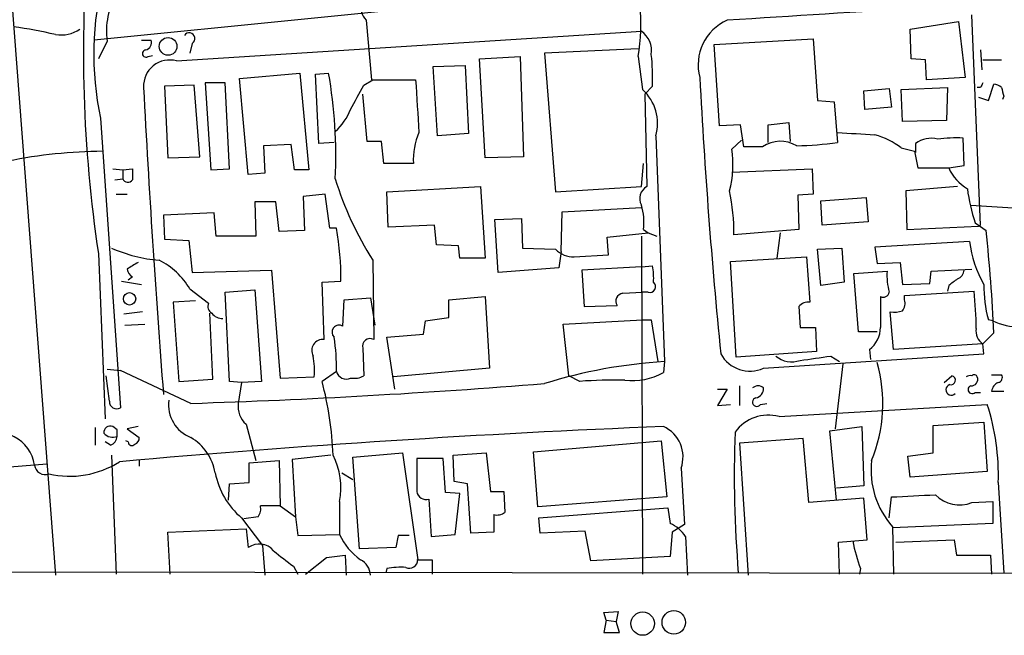
# Model space of a CAD drawing. Extents: x 13 to 1045, y 11 to 909.
# Drawn here: x 726 to 802, y 52 to 100 of the extents above; entities that cross this region are included whole.
import ezdxf

# ---------------------------------------------------------------- set-up
doc = ezdxf.new("R2010")
doc.units = 0
doc.header["$MEASUREMENT"] = 0
doc.layers.add('MAIN', color=5, linetype='CONTINUOUS')

msp = doc.modelspace()

# ---------------------------------------------------------------- linework, layer by layer
at = {"layer": 'MAIN'}
for p, q in [((773.5147, 102.1927), (732.028, 98.044)), ((725.678, 101.5153), (729.0647, 56.896)), ((800.1847, 83.82), (799.5073, 99.9913)), ((752.9407, 99.568), (753.364, 94.996)), ((794.766, 98.8907), (798.4913, 99.4833)), ((798.4913, 99.4833), (798.9993, 95.1653)), ((738.378, 96.4353), (774.1073, 98.7213)), ((794.8507, 96.6047), (794.766, 98.8907)), ((733.044, 97.9593), (732.3667, 96.6047)), ((735.6687, 98.044), (736.4307, 98.044)), ((739.5633, 97.79), (739.394, 97.028)), ((779.6953, 97.7053), (787.3153, 98.1287)), ((780.1187, 91.44), (779.6953, 97.7053)), ((787.3153, 98.1287), (787.654, 93.3873)), ((773.8533, 97.3667), (766.6567, 97.028)), ((766.6567, 97.028), (767.5033, 86.36)), ((800.1847, 97.282), (800.2693, 95.758)), ((736.1767, 96.774), (736.5153, 96.8587)), ((761.6613, 96.6047), (764.794, 96.774)), ((762.0847, 88.9847), (761.6613, 96.6047)), ((764.794, 96.774), (765.048, 89.0693)), ((773.8533, 96.774), (774.192, 94.234)), ((795.9513, 96.52), (794.8507, 96.6047)), ((796.036, 94.996), (795.9513, 96.52)), ((800.354, 96.52), (801.7933, 96.52)), ((743.204, 95.0807), (747.8607, 95.504)), ((747.8607, 95.504), (748.538, 88.0533)), ((749.046, 95.4193), (750.062, 95.504)), ((749.3, 90.0853), (749.046, 95.4193)), ((758.1053, 96.012), (760.5607, 96.0967)), ((758.444, 90.678), (758.1053, 96.012)), ((760.5607, 96.0967), (760.8147, 90.8473)), ((742.1033, 94.742), (740.5793, 94.742)), ((740.5793, 94.742), (741.0027, 88.0533)), ((742.442, 88.138), (742.1033, 94.742)), ((743.8813, 87.7147), (743.204, 95.0807)), ((752.7713, 94.5727), (753.4487, 94.996)), ((753.4487, 94.996), (756.7507, 94.996)), ((798.9993, 95.1653), (796.036, 94.996)), ((800.7773, 93.3873), (801.2007, 94.6573)), ((739.7327, 94.5727), (737.4467, 94.488)), ((737.4467, 94.488), (737.7007, 88.9847)), ((740.156, 89.0693), (739.7327, 94.5727)), ((753.0253, 90.2547), (752.6867, 93.8953)), ((774.954, 94.488), (774.3613, 93.8953)), ((774.3613, 93.8953), (774.5307, 86.7833)), ((791.21, 94.1493), (793.1573, 94.3187)), ((791.2947, 92.71), (791.21, 94.1493)), ((793.1573, 94.3187), (793.3267, 92.8793)), ((794.0887, 94.234), (797.6447, 94.4033)), ((794.1733, 91.7787), (794.0887, 94.234)), ((797.6447, 94.4033), (797.56, 91.8633)), ((800.1847, 94.4033), (799.9307, 94.4033)), ((787.654, 93.3873), (788.924, 93.3027)), ((788.924, 93.3027), (789.178, 90.17)), ((800.0153, 93.6413), (800.7773, 93.3873)), ((801.9627, 93.726), (801.878, 93.472)), ((793.3267, 92.8793), (791.2947, 92.71)), ((732.536, 92.0327), (734.06, 69.7653)), ((783.844, 91.5247), (785.4527, 91.694)), ((785.4527, 91.694), (785.5373, 90.2547)), ((797.56, 91.8633), (794.1733, 91.7787)), ((760.8147, 90.8473), (758.444, 90.678)), ((781.7273, 91.5247), (780.1187, 91.44)), ((781.9813, 89.8313), (781.7273, 91.5247)), ((783.844, 90.17), (783.844, 91.5247)), ((750.4853, 90.17), (749.3, 90.0853)), ((754.126, 90.2547), (753.0253, 90.2547)), ((754.2953, 88.5613), (754.126, 90.2547)), ((775.208, 90.678), (775.8853, 73.3213)), ((781.05, 89.662), (781.812, 90.3393)), ((795.1893, 90.0853), (795.1893, 89.408)), ((798.9147, 88.392), (798.83, 90.5087)), ((747.1833, 90.0007), (745.0667, 89.916)), ((745.0667, 89.916), (745.1513, 87.7993)), ((747.4373, 88.0533), (747.1833, 90.0007)), ((783.4207, 89.8313), (781.9813, 89.8313)), ((794.0887, 89.7467), (795.1047, 89.4927)), ((795.1047, 89.4927), (795.3587, 88.2227)), ((737.7007, 88.9847), (740.156, 89.0693)), ((756.5813, 88.5613), (754.2953, 88.5613)), ((765.048, 89.0693), (762.0847, 88.9847)), ((774.1073, 86.7833), (774.2767, 88.5613)), ((733.4673, 88.138), (734.2293, 88.0533)), ((734.2293, 88.0533), (734.9913, 88.138)), ((734.2293, 88.0533), (734.2293, 87.376)), ((741.0027, 88.0533), (742.442, 88.138)), ((748.538, 88.0533), (747.4373, 88.0533)), ((781.05, 87.884), (787.2307, 88.138)), ((787.2307, 88.138), (787.3153, 86.1907)), ((795.3587, 88.2227), (797.7293, 88.2227)), ((797.7293, 88.2227), (798.9147, 88.392)), ((733.6367, 87.2913), (734.2293, 87.376)), ((745.1513, 87.7993), (743.8813, 87.7147)), ((754.5493, 86.36), (761.746, 86.7833)), ((754.634, 83.6507), (754.5493, 86.36)), ((761.746, 86.7833), (762.0847, 81.28)), ((767.5033, 86.36), (774.1073, 86.7833)), ((798.4067, 86.7833), (794.4273, 86.4447)), ((794.4273, 86.4447), (794.512, 83.4813)), ((733.7213, 86.1907), (734.568, 86.1907)), ((745.998, 85.598), (744.3893, 85.598)), ((744.3893, 85.598), (744.474, 82.9733)), ((746.252, 83.312), (745.998, 85.598)), ((749.808, 86.1907), (748.1147, 86.0213)), ((748.1147, 86.0213), (748.1993, 83.3967)), ((750.1467, 83.566), (749.808, 86.1907)), ((787.3153, 86.1907), (786.13, 86.106)), ((786.13, 86.106), (786.2147, 83.4813)), ((787.908, 85.6827), (791.3793, 85.9367)), ((787.9927, 83.82), (787.908, 85.6827)), ((791.3793, 85.9367), (791.5487, 84.074)), ((767.9267, 81.788), (768.0113, 84.836)), ((768.0113, 84.836), (774.1073, 85.1747)), ((799.4227, 85.344), (803.4867, 85.09)), ((741.2567, 84.7513), (737.362, 84.582)), ((737.362, 84.582), (737.4467, 82.7193)), ((741.426, 82.9733), (741.2567, 84.7513)), ((762.8467, 84.2433), (764.8787, 84.328)), ((763.1007, 80.1793), (762.8467, 84.2433)), ((764.8787, 84.328), (764.9633, 82.042)), ((791.5487, 84.074), (787.9927, 83.82)), ((748.1993, 83.3967), (746.252, 83.312)), ((750.6547, 83.566), (750.1467, 83.566)), ((758.19, 83.82), (754.634, 83.6507)), ((758.3593, 82.296), (758.19, 83.82)), ((774.2767, 83.4813), (774.6153, 83.2273)), ((786.2147, 83.4813), (781.2193, 83.058)), ((794.512, 83.4813), (800.0153, 83.7353)), ((799.7613, 83.9893), (800.608, 83.3967)), ((800.0153, 83.7353), (800.1847, 83.82)), ((737.4467, 82.7193), (739.3093, 82.6347)), ((739.3093, 82.6347), (739.5633, 80.1793)), ((744.474, 82.9733), (741.426, 82.9733)), ((771.4827, 82.8887), (774.6153, 83.2273)), ((771.5673, 81.534), (771.4827, 82.8887)), ((774.1073, 82.9733), (774.192, 56.9807)), ((774.6153, 83.2273), (775.2927, 82.9733)), ((784.7753, 83.2273), (784.5213, 81.28)), ((799.338, 82.55), (792.0567, 82.1267)), ((760.0527, 82.2113), (758.3593, 82.296)), ((760.1373, 81.28), (760.0527, 82.2113)), ((764.9633, 82.042), (767.5033, 81.9573)), ((767.9267, 81.788), (767.7573, 80.518)), ((787.654, 81.9573), (789.5167, 82.042)), ((787.908, 79.1633), (787.654, 81.9573)), ((789.5167, 82.042), (789.686, 79.4173)), ((792.0567, 82.1267), (792.226, 80.8567)), ((732.3667, 81.6187), (732.8747, 68.9187)), ((753.4487, 81.1107), (753.5333, 75.0147)), ((762.0847, 81.28), (760.1373, 81.28)), ((768.9427, 81.3647), (771.5673, 81.534)), ((780.9653, 81.026), (786.8073, 81.3647)), ((781.3887, 73.66), (780.9653, 81.026)), ((786.8073, 81.3647), (787.0613, 77.8933)), ((739.5633, 80.1793), (745.6593, 80.3487)), ((745.6593, 80.3487), (746.3367, 72.0513)), ((767.7573, 80.518), (763.1007, 80.1793)), ((774.1073, 80.6027), (769.5353, 80.3487)), ((769.5353, 80.3487), (769.7047, 77.5547)), ((774.1073, 80.6027), (774.954, 80.6873)), ((790.448, 80.0947), (792.988, 80.264)), ((792.226, 80.8567), (794.004, 80.9413)), ((794.004, 80.9413), (794.1733, 79.248)), ((796.29, 79.3327), (796.3747, 80.264)), ((796.3747, 80.264), (799.5073, 80.4333)), ((734.1447, 79.502), (735.6687, 79.248)), ((734.9913, 79.8407), (734.6527, 79.5867)), ((749.554, 79.4173), (750.9933, 79.502)), ((790.7867, 75.6073), (790.448, 80.0947)), ((739.394, 78.9093), (740.8333, 77.8087)), ((742.1033, 78.6553), (744.3893, 78.8247)), ((744.3893, 78.8247), (744.8973, 71.7973)), ((749.7233, 75.0147), (749.554, 79.4173)), ((789.686, 79.4173), (787.908, 79.1633)), ((794.1733, 79.248), (796.29, 79.3327)), ((794.3427, 78.4013), (799.6767, 78.74)), ((797.7293, 79.1633), (797.6447, 78.74)), ((739.8173, 77.978), (738.124, 77.8933)), ((742.442, 71.7973), (742.1033, 78.6553)), ((751.1627, 76.0307), (751.2473, 78.0627)), ((751.2473, 78.0627), (753.2793, 78.232)), ((753.2793, 78.232), (753.618, 76.1153)), ((759.2907, 78.0627), (762.0847, 78.3167)), ((759.2907, 76.708), (759.2907, 78.0627)), ((762.0847, 78.3167), (762.4233, 72.8133)), ((772.668, 78.5707), (774.192, 78.6553)), ((774.6153, 78.6553), (774.192, 78.6553)), ((794.3427, 78.0627), (794.3427, 78.4013)), ((738.124, 77.8933), (738.5473, 71.7973)), ((769.7047, 77.5547), (772.2447, 77.6393)), ((786.2147, 77.5547), (786.2993, 75.946)), ((735.7533, 77.1313), (734.314, 76.962)), ((741.172, 71.9667), (740.918, 77.0467)), ((757.3433, 75.438), (757.5127, 76.454)), ((757.5127, 76.454), (759.2907, 76.708)), ((768.096, 76.2), (774.192, 76.5387)), ((774.192, 76.5387), (774.8693, 76.5387)), ((774.8693, 76.5387), (775.3773, 73.3213)), ((793.496, 74.2527), (793.242, 77.1313)), ((801.116, 76.454), (800.7773, 76.5387)), ((734.3987, 76.1153), (735.9227, 76.2)), ((768.5193, 72.2207), (768.096, 76.2)), ((786.2993, 75.946), (787.4847, 75.946)), ((787.4847, 75.946), (787.5693, 74.0833)), ((754.5493, 75.184), (757.3433, 75.438)), ((755.142, 71.2047), (754.5493, 75.184)), ((792.226, 75.6073), (790.7867, 75.6073)), ((801.2007, 75.5227), (800.354, 74.676)), ((752.6867, 74.3373), (752.7713, 72.2207)), ((791.6333, 74.2527), (791.718, 73.4907)), ((800.354, 74.676), (793.496, 74.2527)), ((800.4387, 73.914), (800.354, 74.676)), ((787.5693, 74.0833), (781.3887, 73.66)), ((783.5053, 72.8133), (800.4387, 73.914)), ((788.67, 73.7447), (789.3473, 73.3213)), ((733.044, 72.7287), (734.06, 72.644)), ((762.4233, 72.8133), (755.0573, 72.136)), ((775.8853, 73.3213), (775.8007, 72.4747)), ((789.6013, 73.152), (789.0087, 68.1567)), ((733.2133, 70.2733), (732.9593, 72.2207)), ((739.4787, 70.104), (734.06, 72.644)), ((738.5473, 71.7973), (741.172, 71.9667)), ((746.3367, 72.0513), (748.9613, 72.136)), ((750.6547, 72.5593), (749.554, 71.7973)), ((769.366, 71.7973), (768.5193, 72.2207)), ((797.3907, 71.7127), (797.9833, 72.2207)), ((801.0313, 72.3053), (801.7933, 72.3053)), ((743.3733, 71.7127), (742.442, 71.7973)), ((743.3733, 71.7127), (743.1193, 70.104)), ((744.8973, 71.7973), (743.3733, 71.7127)), ((779.9493, 71.2047), (780.7113, 71.2047)), ((780.7113, 71.2047), (779.9493, 69.9347)), ((781.6427, 71.4587), (781.6427, 69.9347)), ((799.7613, 70.9507), (800.1847, 70.9507)), ((801.0313, 71.0353), (801.9627, 71.0353)), ((779.9493, 69.9347), (780.9653, 70.0193)), ((783.2513, 70.0193), (783.7593, 70.104)), ((784.6907, 69.088), (800.6927, 70.0193)), ((732.1127, 68.2413), (732.1127, 66.8867)), ((733.806, 68.072), (733.4673, 68.326)), ((735.4147, 68.326), (734.568, 68.1567)), ((734.568, 68.1567), (735.4993, 67.4793)), ((743.712, 68.4953), (744.474, 65.7013)), ((788.5853, 67.9873), (791.0407, 68.326)), ((791.0407, 68.326), (791.21, 63.754)), ((796.544, 68.4107), (800.4387, 68.6647)), ((796.544, 66.294), (796.544, 68.4107)), ((800.4387, 68.6647), (800.6927, 64.8547)), ((786.5533, 67.3947), (781.6427, 67.056)), ((786.9767, 62.484), (786.5533, 67.3947)), ((789.0933, 62.6533), (788.5853, 67.9873)), ((733.298, 66.8867), (732.8747, 67.1407)), ((734.6527, 67.1407), (734.4833, 67.2253)), ((765.81, 66.3787), (775.6313, 67.2253)), ((775.6313, 67.2253), (776.0547, 62.9073)), ((781.6427, 67.056), (782.32, 56.896)), ((733.3827, 66.1247), (733.7213, 56.9807)), ((750.2313, 66.1247), (747.268, 65.786)), ((751.9247, 65.9553), (755.7347, 66.294)), ((752.4327, 58.928), (751.9247, 65.9553)), ((755.7347, 66.294), (756.92, 58.0813)), ((758.8673, 65.8707), (756.8353, 65.8707)), ((759.0367, 63.246), (758.8673, 65.8707)), ((759.6293, 66.1247), (762.1693, 66.294)), ((759.714, 64.0927), (759.6293, 66.1247)), ((762.1693, 66.294), (762.508, 63.3307)), ((766.1487, 62.1453), (765.81, 66.3787)), ((794.5967, 66.04), (796.544, 66.294)), ((794.766, 64.4313), (794.5967, 66.04)), ((707.3053, 63.754), (728.3873, 65.4473)), ((735.4993, 65.786), (735.4993, 65.278)), ((743.966, 65.532), (746.252, 65.7013)), ((743.966, 64.008), (743.966, 65.532)), ((746.252, 65.7013), (746.3367, 62.23)), ((747.268, 65.786), (747.522, 61.3833)), ((777.1553, 65.1087), (777.4093, 60.7907)), ((751.078, 64.77), (751.9247, 64.262)), ((800.6927, 64.8547), (794.766, 64.4313)), ((742.3573, 62.6533), (742.442, 63.9233)), ((742.442, 63.9233), (743.966, 64.008)), ((760.73, 63.9233), (759.714, 64.0927)), ((760.984, 60.1133), (760.73, 63.9233)), ((791.21, 63.754), (789.0933, 63.5847)), ((801.5393, 64.008), (801.9627, 57.0653)), ((760.1373, 63.1613), (759.0367, 63.246)), ((759.7987, 60.0287), (760.1373, 63.1613)), ((762.508, 63.3307), (763.524, 63.3307)), ((763.524, 63.3307), (763.6087, 61.722)), ((776.0547, 62.9073), (766.1487, 62.1453)), ((793.1573, 61.2987), (793.3267, 62.9073)), ((746.3367, 62.23), (744.8127, 62.23)), ((746.3367, 62.23), (747.522, 61.3833)), ((750.9087, 62.5687), (750.9087, 60.0287)), ((757.7667, 62.738), (757.936, 59.8593)), ((791.21, 62.8227), (786.9767, 62.484)), ((791.464, 59.6053), (791.21, 62.8227)), ((799.5073, 62.484), (801.116, 62.5687)), ((801.116, 62.5687), (801.116, 60.8753)), ((744.6433, 61.3833), (743.5427, 61.214)), ((747.522, 61.3833), (747.6913, 59.944)), ((762.762, 61.5527), (762.762, 60.198)), ((766.2333, 61.2987), (776.1393, 62.0607)), ((776.1393, 62.0607), (776.3087, 60.8753)), ((743.3733, 61.2987), (744.982, 59.182)), ((766.318, 60.1133), (766.2333, 61.2987)), ((777.4093, 60.7907), (776.478, 60.198)), ((801.116, 60.8753), (793.4113, 60.5367)), ((793.4113, 60.6213), (793.496, 56.9807)), ((737.7007, 60.198), (743.712, 60.452)), ((737.87, 56.9807), (737.7007, 60.198)), ((743.712, 60.452), (743.8813, 59.0127)), ((747.6913, 59.944), (750.9087, 60.0287)), ((755.396, 59.944), (755.2267, 59.0127)), ((756.2427, 59.944), (755.396, 59.944)), ((757.936, 59.8593), (759.7987, 60.0287)), ((762.762, 60.198), (760.984, 60.1133)), ((769.7893, 60.2827), (766.318, 60.1133)), ((770.2127, 57.9967), (769.7893, 60.2827)), ((776.478, 60.198), (776.3087, 58.3353)), ((777.494, 59.8593), (777.6633, 56.896)), ((744.982, 59.182), (745.1513, 56.896)), ((789.2627, 59.436), (791.464, 59.6053)), ((789.3473, 56.9807), (789.2627, 59.436)), ((793.6653, 59.436), (798.1527, 59.6053)), ((798.1527, 59.6053), (798.322, 58.42)), ((749.8927, 58.2507), (751.332, 58.42)), ((751.332, 58.42), (751.4167, 56.896)), ((755.2267, 59.0127), (752.4327, 58.928)), ((776.3087, 58.3353), (770.2127, 57.9967)), ((798.322, 58.42), (800.9467, 58.42)), ((800.9467, 58.42), (801.0313, 56.9807)), ((747.3527, 57.5733), (747.6913, 56.9807)), ((748.284, 56.9807), (749.8927, 58.2507)), ((756.8353, 58.0813), (758.0207, 58.0813)), ((758.0207, 58.0813), (758.0207, 56.9807)), ((1044.956, 56.7267), (695.3673, 57.15)), ((754.5493, 57.404), (754.4647, 57.0653)), ((790.956, 57.404), (790.8713, 56.9807)), ((771.2287, 54.0173), (772.3293, 54.102)), ((771.398, 53.4247), (771.2287, 54.0173)), ((772.3293, 54.102), (772.16, 53.34)), ((771.398, 53.4247), (771.2287, 52.4933)), ((771.398, 53.4247), (772.16, 53.34)), ((772.414, 52.4933), (772.16, 53.34)), ((771.2287, 52.4933), (772.414, 52.4933))]:
    msp.add_line(p, q, dxfattribs=at)
for centre, radius in [((737.7217, 97.5562), 0.6787), ((734.7588, 78.1423), 0.478), ((774.2031, 53.1654), 0.8978), ((776.5966, 53.2643), 0.9054)]:
    msp.add_circle(centre, radius, dxfattribs=at)
for centre, radius, start, end in [((834.8208, 97.0555), 103.6105, 174.99914, 188.568328), ((760.1644, 99.2268), 13.9069, 349.841448, 22.56488), ((755.1502, 96.9707), 23.1471, 165.017687, 192.317672), ((738.3074, 98.7578), 5.3236, 147.73154, 188.626451), ((754.1751, 100.6419), 1.6362, 116.356766, 221.022529), ((1021.0703, -3667.5932), 3774.8213, 93.4215511, 93.6507353), ((782.2196, 96.1328), 3.7517, 113.704931, 194.944107), ((720.8458, 62.881), 36.5231, 76.995177, 82.129137), ((729.4845, 100.9292), 2.4974, 260.323072, 305.289918), ((739.3517, 98.171), 0.4359, 299.046943, 150.941566), ((773.0897, 97.2329), 1.803, 350.757097, 55.640084), ((735.82, 97.8847), 0.6311, 287.263584, 14.619728), ((736.0236, 97.0052), 0.2773, 93.370101, 303.512416), ((757.7491, 95.1236), 17.2166, 357.884286, 6.067169), ((737.8364, 94.5088), 2.0012, 74.29765, 183.021967), ((713.6274, 89.147), 36.985, 357.255385, 9.897168), ((1772.8737, 156.4638), 1017.9805, 183.4617454, 183.6909291), ((1231.317, 118.7472), 453.3361, 182.981791, 185.675611), ((884.9543, 52.2427), 94.6752, 153.327151, 153.556306), ((801.1419, 93.7018), 0.9573, 47.120783, 86.478547), ((1677.9224, 143.3228), 943.3537, 182.9725211, 184.4102537), ((286.6076, 347.6308), 530.4215, 331.275377, 331.50457), ((771.8882, 91.6526), 3.4599, 343.639243, 48.252318), ((971.2264, 136.4205), 174.5652, 193.927638, 194.156789), ((747.5026, 94.4254), 4.5856, 311.983219, 338.032465), ((761.8111, 88.8504), 5.2378, 156.583084, 183.164054), ((832.9439, 810.5481), 720.9458, 266.5196493, 266.7488239), ((784.7995, 87.8115), 2.4456, 59.375758, 124.319081), ((785.4277, 116.9784), 27.0694, 271.307339, 277.963582), ((790.5601, 85.2295), 5.732, 52.004911, 74.864987), ((796.3747, 88.561), 1.931, 74.747484, 127.87108), ((798.3224, 79.7527), 10.768, 87.298087, 97.683568), ((733.053, 51.0014), 38.4929, 90.517551, 101.431281), ((773.3871, 88.4521), 7.7578, 345.003596, 8.972396), ((946.6911, 87.7146), 211.7002, 179.885408, 180.114564), ((800.8618, 89.5772), 3.4128, 203.383763, 240.257409), ((734.6345, 87.5515), 0.4416, 203.418375, 323.898222), ((775.9401, 95.2387), 26.5606, 197.219251, 212.135034), ((775.0387, 85.8519), 1.0609, 118.608736, 208.603994), ((765.58, 83.2047), 15.64, 359.462569, 11.956053), ((812.0771, 88.1492), 12.9994, 186.782347, 198.663393), ((769.5344, 83.9891), 4.7694, 353.888123, 16.503977), ((732.1112, 79.9749), 18.888, 358.565334, 10.960125), ((672.0857, 69.7631), 129.2434, 2.554174, 6.055271), ((807.6362, 83.4817), 8.3503, 186.40619, 210.464814), ((738.0082, 92.5423), 11.474, 246.22597, 265.075789), ((768.8813, 83.2601), 1.8964, 223.393199, 271.855403), ((734.5706, 76.0921), 5.5859, 30.28789, 63.954225), ((861.9802, -130.9691), 246.8296, 120.848162, 121.077365), ((735.3721, 80.5602), 0.8141, 188.968236, 242.109681), ((770.5535, 79.756), 4.498, 355.681504, 11.949474), ((797.9006, 79.9677), 4.9215, 176.548427, 195.465969), ((798.1038, 80.4276), 0.8147, 291.826223, 354.442654), ((925.0679, -89.9326), 211.6803, 126.752594, 126.981777), ((774.7577, 79.0748), 0.443, 251.25013, 50.633246), ((769.2697, 75.5074), 30.5783, 0.66313, 6.068381), ((810.3118, 79.1061), 9.8741, 179.17658, 195.070837), ((772.7358, 77.978), 0.5966, 96.5258, 214.593107), ((1385.1295, 77.1313), 592.6507, 179.8853988, 180.1145915), ((792.6916, 78.74), 0.4733, 243.440363, 349.691906), ((793.411, 77.8088), 0.9657, 322.1297, 15.24367), ((741.3414, 77.5547), 0.5681, 153.43946, 243.425927), ((786.9645, 76.9075), 0.9905, 84.391856, 139.200438), ((793.4957, 79.5046), 2.3868, 263.898391, 286.492768), ((741.8917, 77.5971), 0.9747, 214.381366, 272.487255), ((802.9176, 79.959), 3.9409, 242.796448, 274.586037), ((750.8664, 75.5734), 0.5449, 57.059445, 225.617179), ((790.4059, 75.9248), 2.0742, 306.280419, 0.585617), ((800.9893, 75.6498), 1.1627, 169.519291, 236.879865), ((749.6175, 74.1681), 0.8533, 82.87665, 209.749879), ((737.456, 73.0253), 13.2069, 357.977926, 9.407333), ((753.2543, 74.4957), 0.5892, 61.738759, 195.592811), ((741.6719, 72.5592), 7.3017, 356.677314, 9.343898), ((782.447, 75.1416), 2.5576, 208.684479, 294.443584), ((785.6656, 75.2118), 1.9138, 230.04915, 289.337237), ((702.8137, 666.2223), 598.666, 278.0161783, 278.2453719), ((778.3474, 33.9077), 39.4904, 93.574524, 107.219843), ((781.1606, 70.0787), 11.5072, 337.641233, 15.928434), ((751.4167, 72.764), 0.789, 195.036665, 295.412146), ((752.0091, 73.6605), 1.6291, 261.037247, 297.895808), ((773.3816, 76.865), 5.0127, 263.766217, 298.855212), ((797.8986, 71.882), 0.3491, 255.975698, 75.959776), ((799.3804, 71.7548), 0.4829, 74.763614, 127.866658), ((799.471, 71.9516), 0.4953, 264.40337, 21.85726), ((799.6948, 72.0574), 0.2486, 18.427662, 138.946307), ((801.4688, 72.0936), 0.3874, 280.48609, 33.119959), ((721.5411, 633.0902), 563.2719, 271.824914, 274.594061), ((724.9415, 65.2241), 25.4751, 2.02595, 14.952859), ((771.99, 35.4324), 36.4594, 88.668354, 94.127167), ((783.082, 70.8307), 0.6241, 47.292167, 132.707833), ((782.7644, 71.2541), 0.7417, 281.532613, 2.720065), ((797.932, 71.1461), 0.4144, 106.545608, 317.464918), ((799.5364, 71.1676), 0.3125, 111.334991, 316.037384), ((801.8781, 70.9295), 0.8533, 113.39255, 172.878315), ((782.9751, 70.202), 0.3312, 100.858741, 326.516273), ((733.7637, 70.2311), 0.5521, 175.615624, 302.460844), ((740.4394, 69.9819), 2.6806, 171.934585, 248.999165), ((744.93, 69.8576), 1.8274, 172.250791, 228.20086), ((783.9138, 64.591), 17.6351, 358.105514, 17.927402), ((783.8733, 65.9927), 3.2015, 75.207156, 143.37314), ((733.2828, 67.8664), 0.4952, 68.127696, 185.609274), ((811.0782, -800.4766), 869.5185, 92.3252027, 95.0872759), ((774.7253, 65.9794), 2.5813, 340.28675, 65.378957), ((724.5329, 64.9125), 2.9575, 8.755589, 116.295607), ((733.4674, 68.3685), 0.8729, 219.09959, 292.825376), ((732.9959, 67.6425), 0.8139, 291.787031, 354.465227), ((606.806, 67.818), 127.0003, 359.885409, 0.114591), ((735.0505, 67.4116), 0.4539, 284.051552, 8.578205), ((737.4084, 64.0611), 3.9963, 10.217774, 58.797983), ((873.5701, 64.6435), 92.3236, 177.97693, 184.708306), ((734.9369, 67.1467), 0.2843, 181.209443, 321.912942), ((745.616, 63.6269), 5.3974, 348.693607, 27.566315), ((1391.8348, 64.6007), 635.0008, 179.8854085, 180.1145915), ((728.2622, 65.4397), 0.8099, 185.455759, 291.324503), ((730.1693, 71.5313), 7.0334, 256.745393, 302.760972), ((798.265, 64.9529), 6.5055, 173.393995, 221.746761), ((747.2052, 65.8722), 5.9666, 190.645316, 230.042093), ((757.5661, 63.451), 0.7406, 189.347861, 285.713757), ((752.6701, 909.6394), 847.7076, 272.7489969, 272.9781804), ((798.542, 64.8155), 2.5234, 223.556468, 292.490793), ((743.8809, 61.9761), 0.9658, 322.133342, 15.242111), ((763.0161, 62.484), 0.9653, 254.738635, 307.87186), ((775.2797, 58.4754), 2.6112, 32.004685, 66.791902), ((755.1198, 61.8691), 4.5957, 203.607034, 235.508043), ((744.7233, 57.8756), 1.4149, 38.621229, 126.519214), ((801.781, 61.5765), 11.6013, 190.206958, 201.079174), ((1042.9405, 439.1657), 482.6851, 232.00886, 232.238043), ((751.8318, 56.803), 1.4505, 3.676127, 61.797161), ((756.2568, 58.0955), 0.6634, 246.162913, 358.773408), ((755.6082, 51.6811), 5.8201, 86.251476, 100.482801)]:
    msp.add_arc(centre, radius, start, end, dxfattribs=at)

doc.saveas('drawing.dxf')
